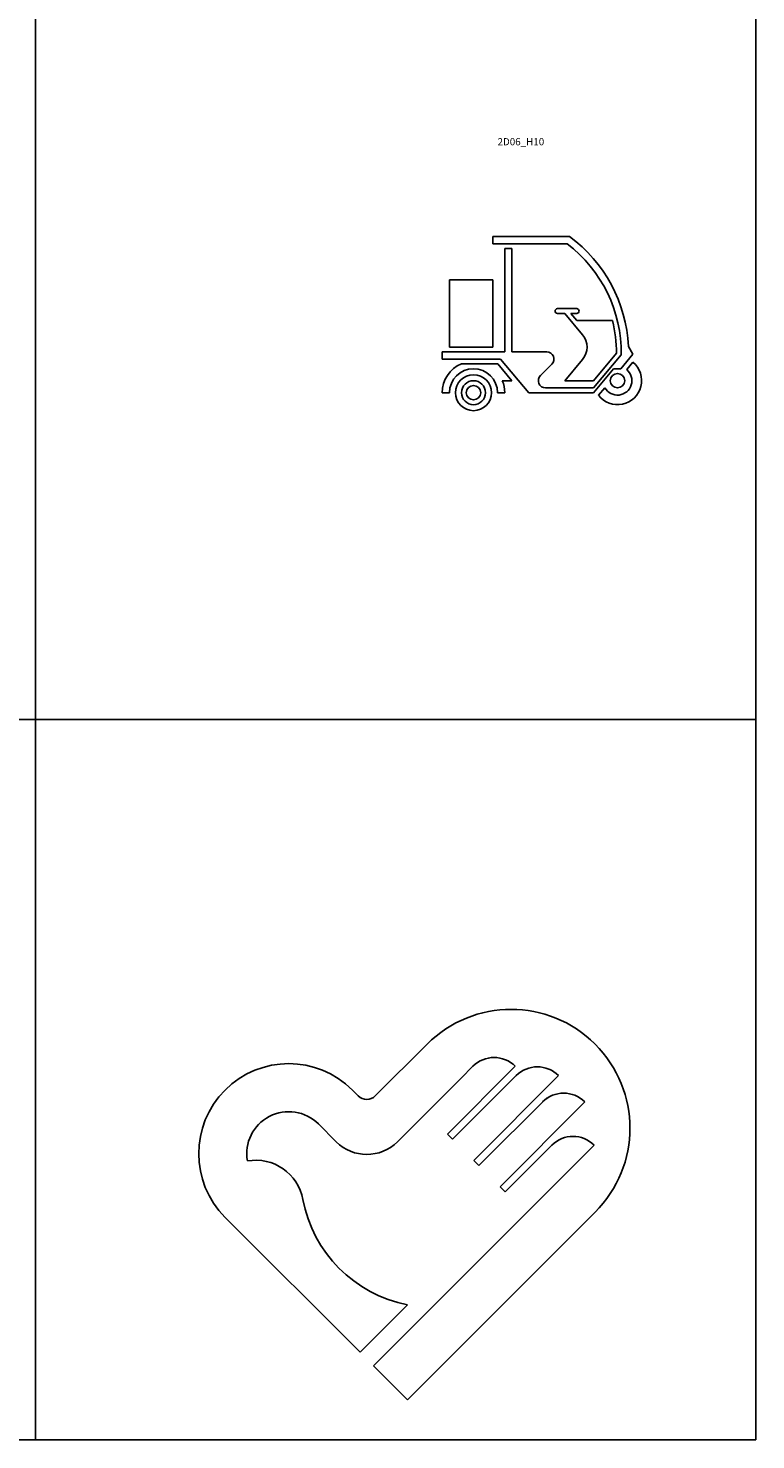
# Model space of a CAD drawing. Units: millimetres. Extents: x 25 to 4225, y 100 to 3143.
# Drawn here: x 2422 to 2725, y 1600 to 2188 of the extents above; entities that cross this region are included whole.
import ezdxf

# ---------------------------------------------------------------- set-up
doc = ezdxf.new("R2010")
doc.units = ezdxf.units.MM
doc.header["$LTSCALE"] = 10
doc.header["$PDMODE"] = 35
doc.styles.get("Standard").update_dxf_attribs({"font": 'txt', "bigfont": 'gbcbig.shx'})

msp = doc.modelspace()

# ---------------------------------------------------------------- linework, layer by layer
msp.add_lwpolyline([(1525, 1600), (2725, 1600), (2725, 2800), (1525, 2800)], close=True)
at = {"layer": 'Defpoints'}
for p, q in [((2425, 1600), (2425, 2800)), ((2615.4064, 2098.1817), (2615.4064, 2101.1817)), ((2647.4064, 2101.1817), (2615.4064, 2101.1817)), ((2646.4126, 2098.1817), (2615.4064, 2098.1817)), ((2620.4064, 2053.1817), (2620.4064, 2096.1817)), ((2623.4064, 2096.1817), (2620.4064, 2096.1817)), ((2623.4064, 2053.1817), (2623.4064, 2096.1817)), ((2597.4064, 2055.1817), (2597.4064, 2083.1817)), ((2597.4064, 2083.1817), (2615.4064, 2083.1817)), ((2615.4064, 2055.1817), (2615.4064, 2083.1817)), ((2642.4064, 2071.1817), (2650.4064, 2071.1817)), ((2642.4064, 2069.1817), (2645.4064, 2069.1817)), ((2652.8389, 2060.324), (2645.4064, 2069.1817)), ((2650.4064, 2066.1817), (2647.8891, 2069.1817)), ((2647.8891, 2069.1817), (2650.4064, 2069.1817)), ((2650.4064, 2066.1817), (2665.3237, 2066.1817)), ((2594.4064, 2053.1817), (2620.4064, 2053.1817)), ((2594.4064, 2050.1817), (2594.4064, 2053.1817)), ((2597.4064, 2055.1817), (2615.4064, 2055.1817)), ((2623.4064, 2053.1817), (2637.9211, 2053.1817)), ((2657.4064, 2041.1817), (2666.9887, 2052.6015)), ((2668.7997, 2046.1817), (2673.8343, 2052.1817)), ((2671.9265, 2055.4861), (2673.8343, 2052.1817)), ((2594.4064, 2050.1817), (2618.659, 2050.1817)), ((2602.4064, 2048.1817), (2617.5327, 2048.1817)), ((2623.4064, 2041.1817), (2617.5327, 2048.1817)), ((2630.4064, 2036.1817), (2618.659, 2050.1817)), ((2635.2851, 2043.303), (2640.0424, 2048.0604)), ((2645.4064, 2041.1817), (2652.8389, 2050.0394)), ((2657.4064, 2038.1817), (2668.9837, 2051.979)), ((2671.2631, 2045.778), (2673.8343, 2048.8422)), ((2623.4064, 2041.1817), (2619.4064, 2041.1817)), ((2657.4064, 2041.1817), (2645.4064, 2041.1817)), ((2657.4064, 2036.1817), (2665.7974, 2046.1817)), ((2668.7997, 2046.1817), (2665.7974, 2046.1817)), ((2594.4064, 2036.1817), (2597.4064, 2036.1817)), ((2617.4064, 2036.1817), (2620.4064, 2036.1817)), ((2630.4064, 2036.1817), (2657.4064, 2036.1817)), ((2637.4064, 2038.1817), (2657.4064, 2038.1817)), ((2659.484, 2035.0797), (2662.1606, 2038.2695)), ((1525, 1900), (2725, 1900)), ((2588.0614, 1764.7823), (2566.4947, 1743.2155)), ((2656.9883, 1765.8268), (2657.0043, 1765.8429)), ((2659.1096, 1763.7055), (2659.1256, 1763.7216)), ((2596.5467, 1727.3056), (2624.831, 1755.5899)), ((2602.2036, 1750.6401), (2607.1533, 1755.5899)), ((2602.2036, 1750.6401), (2575.687, 1724.1236)), ((2598.668, 1725.1843), (2625.1845, 1751.7008)), ((2607.5069, 1716.3454), (2642.8622, 1751.7008)), ((2556.9487, 1745.6904), (2559.4236, 1743.2155)), ((2609.6282, 1714.2241), (2637.9124, 1742.5084)), ((2618.467, 1705.3853), (2653.8223, 1740.7406)), ((2542.8066, 1731.5482), (2550.2312, 1724.1236)), ((2596.5467, 1727.3056), (2598.668, 1725.1843)), ((2565.7876, 1630.7855), (2657.7114, 1722.7094)), ((2620.5883, 1703.264), (2640.0338, 1722.7094)), ((2607.5069, 1716.3454), (2609.6282, 1714.2241)), ((2607.5069, 1716.3454), (2609.6282, 1714.2241)), ((2618.467, 1705.3853), (2620.5883, 1703.264)), ((2579.9297, 1616.6434), (2658.065, 1694.7787)), ((2560.1307, 1636.4424), (2503.9157, 1692.6574)), ((2560.1307, 1636.4424), (2579.9297, 1656.2414)), ((2579.9297, 1616.6434), (2565.7876, 1630.7855))]:
    msp.add_line(p, q, dxfattribs=at)
for centre, radius in [((2607.4064, 2036.1817), 7.5), ((2607.4064, 2036.1817), 5), ((2667.4064, 2041.1817), 3), ((2607.4064, 2036.1817), 3)]:
    msp.add_circle(centre, radius, dxfattribs=at)
for centre, radius, start, end in [((2611.9889, 2052.7503), 60, 2.6133786, 53.8222885), ((2611.9889, 2052.7503), 57, 359.2246368, 52.8485655), ((2642.4064, 2070.1817), 1, 90, 270), ((2650.4064, 2070.1817), 1, 270, 90), ((2611.9889, 2052.7503), 55, 359.8449217, 14.1349909), ((2646.7105, 2055.1817), 8, 320, 40), ((2637.9211, 2050.1817), 3, 315, 90), ((2607.4064, 2036.1817), 13, 112.6198649, 180), ((2667.4064, 2041.1817), 10, 217.6042727, 50), ((2607.4064, 2036.1817), 10, 0, 180), ((2607.4064, 2036.1817), 13, 0, 22.6198649), ((2637.4064, 2041.1817), 3, 135, 270), ((2667.4064, 2041.1817), 6, 209.0366424, 50), ((2623.0632, 1729.7805), 49.5, 315, 135), ((2615.9921, 1746.751), 12.5, 45, 135), ((2530.4322, 1719.1739), 37.5, 45, 225), ((2634.0234, 1742.8619), 12.5, 45, 135), ((2562.9591, 1746.751), 5, 225, 315), ((2644.9835, 1731.9018), 12.5, 45, 135), ((2530.4322, 1719.1739), 17.5, 45, 190), ((2562.9591, 1736.8515), 18, 225, 315), ((2648.8726, 1713.8706), 12.5, 45, 135), ((2516.671, 1696.4389), 20, 10.6016457, 100), ((2590.3908, 1710.2373), 55, 190.6016457, 259.0354291)]:
    msp.add_arc(centre, radius, start, end, dxfattribs=at)
for p in [(2617.4063, 1735.4373), (2617.4063, 1735.4373), (2626.2452, 1726.5985), (2626.2452, 1726.5985), (2635.084, 1717.7596), (2635.084, 1717.7596)]:
    msp.add_point(p, dxfattribs=at)

# ---------------------------------------------------------------- texts
at = {"insert": (2617.4293, 2142.2273), "char_height": 3, "width": 20.245677, "attachment_point": 1}
msp.add_mtext('2D06_H10', dxfattribs=at)

doc.saveas('drawing.dxf')
